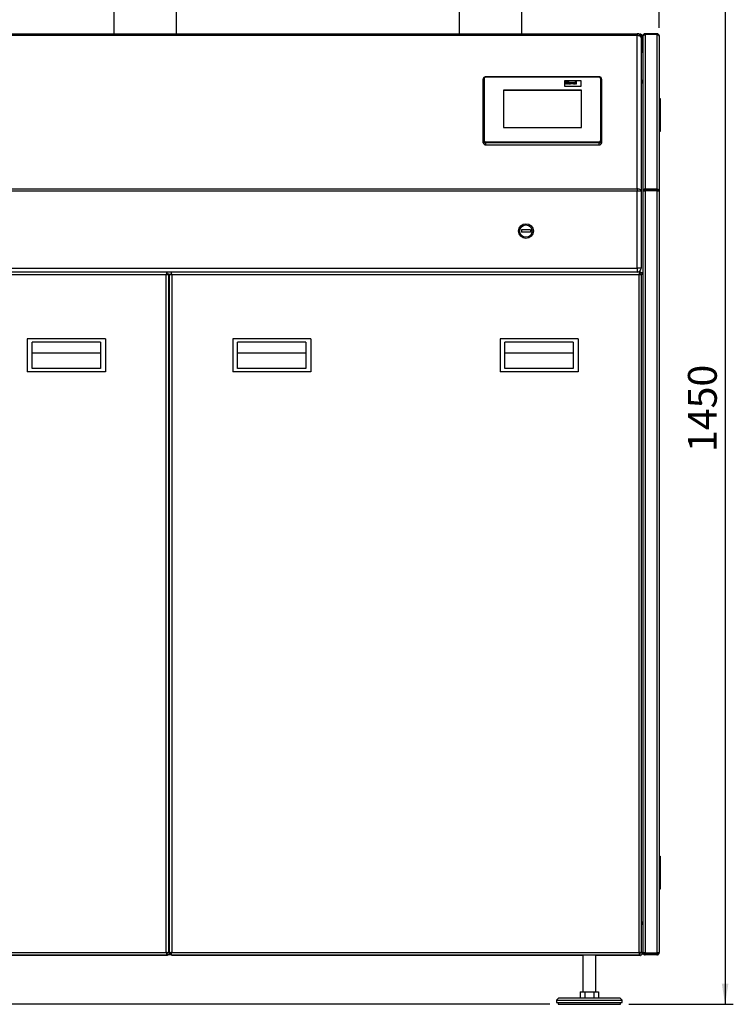
# Paper-space layout 'mit Verkleidung' of a CAD drawing. Units: millimetres. Extents: x 0 to 5940, y 0 to 4200.
# Drawn here: x 1979 to 2846, y 2303 to 3500 of the extents above; entities that cross this region are included whole.
import ezdxf

# ---------------------------------------------------------------- set-up
doc = ezdxf.new("R2010")
doc.units = ezdxf.units.MM
doc.layers.add('1', color=7, linetype='Continuous')
doc.styles.add('SLDTEXTSTYLE0', font='TXT', dxfattribs={"width": 0.605})
doc.dimstyles.new('SLDDIMSTYLE1', dxfattribs={"dimtxt": 35, "dimasz": 25, "dimexe": 0, "dimexo": 0.0625, "dimgap": 8.75, "dimtad": 1, "dimdec": 1, "dimrnd": 1e-09, "dimzin": 12, "dimdsep": 46, "dimtxsty": 'SLDTEXTSTYLE0', "dimsah": 1, "dimcen": 0.09, "dimadec": 0, "dimazin": 3, "dimtfac": 1, "dimtdec": 1, "dimtofl": 0, "dimtmove": 0, "dimatfit": 3, "dimfxl": 1, "dimfrac": 2, "dimtolj": 1, "dimtzin": 12, "dimarcsym": 0})

# ---------------------------------------------------------------- blocks, each defined once
blk = doc.blocks.new('_D_20')
at = {"layer": '1', "ltscale": 10}
for p, q in [((1006.5, 3482.6), (211.5, 3482.6)), ((221.5, 2302.6), (221.5, 3482.6)), ((2623.5, 2302.6), (211.5, 2302.6))]:
    blk.add_line(p, q, dxfattribs=at)
for points in [[(221.5, 3482.6), (217.5, 3457.6), (225.5, 3457.6)], [(221.5, 2302.6), (225.5, 2327.6), (217.5, 2327.6)]]:
    blk.add_solid(points, dxfattribs=at)
at = {"layer": '1', "ltscale": 10, "insert": (176.4, 2839.1), "char_height": 35, "attachment_point": 1, "rotation": 90, "style": 'SLDTEXTSTYLE0'}
blk.add_mtext('1180', dxfattribs=at)
blk = doc.blocks.new('_D_21')
at = {"layer": '1', "ltscale": 10}
for p, q in [((2176.6, 3752.6), (2846.5, 3752.6)), ((2836.5, 3752.6), (2836.5, 2302.6)), ((2719.5, 2302.6), (2846.5, 2302.6))]:
    blk.add_line(p, q, dxfattribs=at)
for points in [[(2836.5, 3752.6), (2832.5, 3727.6), (2840.5, 3727.6)], [(2836.5, 2302.6), (2840.5, 2327.6), (2832.5, 2327.6)]]:
    blk.add_solid(points, dxfattribs=at)
at = {"layer": '1', "ltscale": 10, "insert": (2791.4, 2974.1), "char_height": 35, "attachment_point": 1, "rotation": 90, "style": 'SLDTEXTSTYLE0'}
blk.add_mtext('1450', dxfattribs=at)
blk = doc.blocks.new('_D_26')
at = {"layer": '1', "ltscale": 10}
for p, q in [((2551.5, 3782.6), (2551.5, 3922.6)), ((2756.5, 3489.6), (2756.5, 3922.6)), ((2551.5, 3912.6), (2756.5, 3912.6))]:
    blk.add_line(p, q, dxfattribs=at)
for points in [[(2551.5, 3912.6), (2576.5, 3908.6), (2576.5, 3916.6)], [(2756.5, 3912.6), (2731.5, 3916.6), (2731.5, 3908.6)]]:
    blk.add_solid(points, dxfattribs=at)
at = {"layer": '1', "ltscale": 10, "insert": (2613.9, 3957.7), "char_height": 35, "attachment_point": 1, "style": 'SLDTEXTSTYLE0'}
blk.add_mtext('205', dxfattribs=at)

psp = doc.layouts.new('mit Verkleidung')

# ---------------------------------------------------------------- linework, layer by layer
at = {"color": 7, "linetype": 'Continuous', "lineweight": 30, "ltscale": 10}
for p, q in [((2093.43, 3646.61), (2093.43, 3482.61)), ((2169.53, 3482.61), (2169.53, 3646.61)), ((2513.43, 3646.11), (2513.43, 3482.61)), ((2589.53, 3482.61), (2589.53, 3646.11)), ((1016.48, 3482.61), (2729.48, 3482.61)), ((2729.48, 3480.36), (1016.48, 3480.36)), ((2729.48, 3482.61), (2729.48, 3480.36)), ((2729.48, 3293.86), (2729.48, 3480.36)), ((2731.66, 3482.11), (2732.98, 3482.11)), ((2735.98, 3479.11), (2734.48, 3479.11)), ((2734.48, 3479.11), (2734.48, 3477.61)), ((2734.48, 3477.61), (2734.48, 3291.11)), ((2735.98, 3479.11), (2735.98, 3465.11)), ((2736.48, 3479.61), (2736.48, 3479.13)), ((2736.48, 3479.13), (2736.48, 3292.15)), ((2739.48, 3481.46), (2739.48, 3482.61)), ((2753.48, 3482.61), (2739.48, 3482.61)), ((2739.48, 3481.46), (2739.48, 3293.42)), ((2753.48, 3481.46), (2739.48, 3481.46)), ((2753.48, 3482.61), (2753.48, 3481.46)), ((2753.48, 3481.46), (2753.48, 3293.42)), ((2756.48, 3479.61), (2756.48, 3291.71)), ((2734.48, 3465.11), (2735.98, 3465.11)), ((2736.48, 3459.61), (2734.48, 3459.61)), ((2542.48, 3352.24), (2542.48, 3427.43)), ((2543.48, 3427.98), (2543.48, 3352.79)), ((2683.48, 3430.1), (2545.48, 3430.1)), ((2545.48, 3430.1), (2545.48, 3429.65)), ((2683.48, 3429.65), (2545.48, 3429.65)), ((2661.48, 3425.47), (2641.48, 3425.47)), ((2641.48, 3425.47), (2641.48, 3418.79)), ((2642.85, 3424.3), (2643.54, 3424.3)), ((2642.85, 3421.3), (2642.85, 3424.3)), ((2643.54, 3424.3), (2643.54, 3423.11)), ((2645.02, 3423.11), (2645.02, 3424.3)), ((2645.02, 3424.3), (2645.71, 3424.3)), ((2645.71, 3424.3), (2645.71, 3421.3)), ((2650.15, 3421.3), (2649.14, 3423.49)), ((2650.15, 3421.3), (2649.14, 3423.49)), ((2649.14, 3423.49), (2649.84, 3423.49)), ((2649.14, 3423.49), (2649.14, 3423.49)), ((2649.84, 3423.49), (2650.3, 3422.37)), ((2650.57, 3422.37), (2651.03, 3423.49)), ((2651.73, 3423.49), (2650.74, 3421.3)), ((2651.73, 3423.49), (2650.74, 3421.3)), ((2651.03, 3423.49), (2651.73, 3423.49)), ((2651.73, 3423.49), (2651.73, 3423.49)), ((2654.93, 3424.3), (2655.62, 3424.3)), ((2654.93, 3421.3), (2654.93, 3424.3)), ((2655.62, 3424.3), (2655.62, 3421.3)), ((2661.48, 3418.79), (2661.48, 3425.47)), ((2683.48, 3430.1), (2683.48, 3429.65)), ((2685.48, 3352.79), (2685.48, 3427.98)), ((2686.48, 3427.43), (2686.48, 3352.24)), ((2736.48, 3425.61), (2734.48, 3425.61)), ((2735.73, 3423.63), (2735.73, 3422.61)), ((2661.98, 3413.78), (2566.98, 3413.78)), ((2566.98, 3413.78), (2566.98, 3368.66)), ((2661.98, 3413.5), (2566.98, 3413.5)), ((2641.48, 3418.79), (2661.48, 3418.79)), ((2641.48, 3418.79), (2661.48, 3418.79)), ((2641.48, 3418.79), (2641.48, 3418.79)), ((2643.54, 3421.3), (2642.85, 3421.3)), ((2642.85, 3421.3), (2642.85, 3421.3)), ((2643.54, 3421.3), (2642.85, 3421.3)), ((2643.54, 3423.11), (2645.02, 3423.11)), ((2645.02, 3422.61), (2643.54, 3422.61)), ((2645.02, 3422.61), (2643.54, 3422.61)), ((2643.54, 3422.61), (2643.54, 3421.3)), ((2643.54, 3421.3), (2643.54, 3421.3)), ((2645.02, 3421.3), (2645.02, 3422.61)), ((2645.71, 3421.3), (2645.02, 3421.3)), ((2645.71, 3421.3), (2645.02, 3421.3)), ((2645.02, 3421.3), (2645.02, 3421.3)), ((2645.71, 3421.3), (2645.71, 3421.3)), ((2646.26, 3422.43), (2646.26, 3422.42)), ((2647.6, 3423.11), (2647.6, 3423.11)), ((2647.6, 3421.26), (2647.6, 3421.26)), ((2648.94, 3422.4), (2648.94, 3422.4)), ((2650.74, 3421.3), (2650.15, 3421.3)), ((2650.74, 3421.3), (2650.15, 3421.3)), ((2650.15, 3421.3), (2650.15, 3421.3)), ((2650.3, 3422.37), (2650.44, 3422)), ((2650.74, 3421.3), (2650.74, 3421.3)), ((2651.93, 3421.92), (2651.93, 3421.92)), ((2652.63, 3422.84), (2652.03, 3422.91)), ((2652.63, 3422.84), (2652.03, 3422.91)), ((2652.03, 3422.91), (2652.03, 3422.91)), ((2652.63, 3422.84), (2652.63, 3422.84)), ((2652.75, 3422.16), (2652.75, 3422.16)), ((2652.79, 3421.26), (2652.79, 3421.26)), ((2653.06, 3423.11), (2653.06, 3423.11)), ((2653.5, 3422.76), (2653.5, 3422.82)), ((2653.5, 3422.23), (2653.5, 3422.34)), ((2653.6, 3421.55), (2653.6, 3421.55)), ((2653.62, 3421.48), (2653.62, 3421.48)), ((2654.38, 3421.3), (2653.69, 3421.3)), ((2654.38, 3421.3), (2653.69, 3421.3)), ((2653.69, 3421.3), (2653.69, 3421.3)), ((2654.19, 3422.69), (2654.19, 3422.01)), ((2654.38, 3421.3), (2654.38, 3421.3)), ((2655.62, 3421.3), (2654.93, 3421.3)), ((2654.93, 3421.3), (2654.93, 3421.3)), ((2655.62, 3421.3), (2654.93, 3421.3)), ((2655.62, 3421.3), (2655.62, 3421.3)), ((2661.48, 3418.79), (2661.48, 3418.79)), ((2661.98, 3368.66), (2661.98, 3413.78)), ((2736.48, 3422.61), (2734.48, 3422.61)), ((2756.48, 3403.61), (2757.48, 3403.61)), ((2757.48, 3403.61), (2757.48, 3363.61)), ((2566.98, 3368.66), (2661.98, 3368.66)), ((2757.48, 3363.61), (2756.48, 3363.61)), ((2542.48, 3350.04), (2542.48, 3352.24)), ((2686.48, 3352.24), (2686.48, 3350.04)), ((2545.48, 3351.12), (2545.48, 3349.74)), ((2545.48, 3351.12), (2683.48, 3351.12)), ((2683.48, 3349.74), (2545.48, 3349.74)), ((2545.48, 3349.74), (2545.48, 3347.54)), ((2545.48, 3347.54), (2683.48, 3347.54)), ((2683.48, 3351.12), (2683.48, 3349.74)), ((2683.48, 3347.54), (2683.48, 3349.74)), ((1016.48, 3293.86), (2729.48, 3293.86)), ((2729.48, 3293.86), (2729.48, 3291.11)), ((2736.48, 3292.15), (2737.98, 3292.15)), ((2736.48, 3292.15), (2736.48, 3291.19)), ((2737.98, 3292.15), (2737.98, 3291.49)), ((2739.48, 3292.6), (2739.48, 3293.42)), ((2753.48, 3293.42), (2739.48, 3293.42)), ((2753.48, 3292.6), (2739.48, 3292.6)), ((2739.48, 3291.64), (2739.48, 3292.6)), ((2753.48, 3293.42), (2753.48, 3292.6)), ((2753.48, 3292.6), (2753.48, 3291.64)), ((2729.48, 3291.11), (1016.48, 3291.11)), ((2729.48, 3197.61), (2729.48, 3291.11)), ((2734.48, 3291.11), (2729.48, 3291.11)), ((2734.48, 3291.11), (2734.48, 3197.61)), ((2736.48, 3291.19), (2736.48, 2366.32)), ((2739.48, 3291.64), (2739.48, 2364.82)), ((2753.48, 3291.64), (2739.48, 3291.64)), ((2753.48, 3291.64), (2753.48, 2364.82)), ((2754.98, 3291.71), (2756.48, 3291.71)), ((2756.48, 3291.71), (2756.48, 2365.61)), ((2588.98, 3244.11), (2588.98, 3241.11)), ((2599.98, 3244.11), (2588.98, 3244.11)), ((2599.98, 3244.11), (2599.98, 3241.11)), ((2599.98, 3241.11), (2588.98, 3241.11)), ((1016.48, 3197.61), (2729.48, 3197.61)), ((2734.48, 3197.61), (2729.48, 3197.61)), ((2729.48, 3197.61), (2729.48, 3192.61)), ((2158.03, 3192.61), (1588.44, 3192.61)), ((2157.23, 3189.61), (1589.23, 3189.61)), ((2157.23, 2365.61), (2157.23, 3189.61)), ((2158.03, 3192.61), (2158.03, 3191.11)), ((2163.19, 3192.61), (2158.03, 3192.61)), ((2160.23, 3190.4), (2158.73, 3190.4)), ((2160.23, 2364.82), (2160.23, 3190.4)), ((2160.98, 3189.61), (2160.23, 3189.61)), ((2160.98, 3190.4), (2162.48, 3190.4)), ((2160.98, 3190.4), (2160.98, 2364.82)), ((2732.78, 3192.61), (2163.19, 3192.61)), ((2163.19, 3192.61), (2163.19, 3191.11)), ((2163.98, 3189.61), (2163.98, 2365.61)), ((2731.98, 3189.61), (2163.98, 3189.61)), ((2731.98, 2365.61), (2731.98, 3189.61)), ((2732.78, 3192.61), (2732.78, 3191.11)), ((2733.48, 3192.61), (2732.78, 3192.61)), ((2733.48, 3192.61), (2733.48, 3194.61)), ((2733.48, 3190.4), (2733.48, 3192.61)), ((2734.98, 3190.4), (2733.48, 3190.4)), ((2734.98, 2364.82), (2734.98, 3190.4)), ((2160.98, 3155.61), (2160.23, 3155.61)), ((2160.98, 3152.61), (2160.23, 3152.61)), ((2160.98, 3128.61), (2160.23, 3128.61)), ((2160.98, 3126.61), (2160.23, 3126.61)), ((2083.23, 3111.61), (1988.23, 3111.61)), ((1988.23, 3111.61), (1988.23, 3071.61)), ((2077.23, 3107.61), (1994.23, 3107.61)), ((1994.23, 3075.61), (1994.23, 3107.61)), ((2077.23, 3107.61), (2077.23, 3075.61)), ((2083.23, 3111.61), (2083.23, 3071.61)), ((2332.98, 3111.61), (2237.98, 3111.61)), ((2237.98, 3111.61), (2237.98, 3071.61)), ((2243.98, 3075.61), (2243.98, 3107.61)), ((2326.98, 3107.61), (2243.98, 3107.61)), ((2326.98, 3107.61), (2326.98, 3075.61)), ((2332.98, 3111.61), (2332.98, 3071.61)), ((2657.98, 3111.61), (2562.98, 3111.61)), ((2562.98, 3111.61), (2562.98, 3071.61)), ((2568.98, 3075.61), (2568.98, 3107.61)), ((2651.98, 3107.61), (2568.98, 3107.61)), ((2651.98, 3107.61), (2651.98, 3075.61)), ((2657.98, 3111.61), (2657.98, 3071.61)), ((2077.23, 3094.15), (1994.23, 3094.15)), ((2326.98, 3094.15), (2243.98, 3094.15)), ((2651.98, 3094.15), (2568.98, 3094.15)), ((2083.23, 3071.61), (1988.23, 3071.61)), ((2077.23, 3075.61), (1994.23, 3075.61)), ((2160.23, 3066.98), (2160.98, 3066.32)), ((2332.98, 3071.61), (2237.98, 3071.61)), ((2326.98, 3075.61), (2243.98, 3075.61)), ((2657.98, 3071.61), (2562.98, 3071.61)), ((2651.98, 3075.61), (2568.98, 3075.61)), ((2160.23, 3058.53), (2160.98, 3057.64)), ((2160.98, 3000.9), (2160.23, 3000.24)), ((2160.98, 2607.76), (2160.23, 2607.76)), ((2160.23, 2547.46), (2160.98, 2547.46)), ((2756.48, 2482.61), (2757.48, 2482.61)), ((2757.48, 2482.61), (2757.48, 2442.61)), ((2757.48, 2442.61), (2756.48, 2442.61)), ((2160.98, 2402.61), (2160.23, 2402.61)), ((2160.98, 2399.61), (2160.23, 2399.61)), ((2736.48, 2402.61), (2734.98, 2402.61)), ((2736.48, 2399.61), (2734.98, 2399.61)), ((2735.73, 2402.61), (2735.73, 2401.59)), ((1588.44, 2362.61), (2158.03, 2362.61)), ((2158.78, 2362.11), (1589.19, 2362.11)), ((1589.23, 2365.61), (2157.23, 2365.61)), ((2158.03, 2362.61), (2158.03, 2364.11)), ((2163.19, 2362.61), (2158.03, 2362.61)), ((2160.23, 2364.82), (2158.73, 2364.82)), ((2158.78, 2362.61), (2158.78, 2362.11)), ((2160.98, 2365.61), (2160.23, 2365.61)), ((2160.98, 2364.82), (2162.48, 2364.82)), ((2163.19, 2362.61), (2163.19, 2364.11)), ((2163.19, 2362.61), (2732.78, 2362.61)), ((2163.94, 2362.61), (2163.94, 2362.11)), ((2663.48, 2362.11), (2163.94, 2362.11)), ((2163.98, 2365.61), (2731.98, 2365.61)), ((2663.48, 2362.61), (2663.48, 2317.61)), ((2679.48, 2317.61), (2679.48, 2362.61)), ((2733.53, 2362.11), (2679.48, 2362.11)), ((2732.78, 2362.61), (2732.78, 2364.11)), ((2733.48, 2362.61), (2732.78, 2362.61)), ((2734.98, 2364.82), (2733.48, 2364.82)), ((2733.53, 2362.61), (2733.53, 2362.11)), ((2736.48, 2365.61), (2734.98, 2365.61)), ((2736.48, 2366.32), (2736.48, 2365.61)), ((2736.48, 2365.61), (2737.3, 2365.61)), ((2753.48, 2364.82), (2739.48, 2364.82)), ((2739.48, 2364.11), (2739.48, 2362.61)), ((2753.48, 2364.11), (2739.48, 2364.11)), ((2753.48, 2362.61), (2739.48, 2362.61)), ((2753.48, 2362.61), (2753.48, 2364.11)), ((2634.48, 2310.61), (2631.48, 2307.61)), ((2634.48, 2310.61), (2652.98, 2310.61)), ((2652.98, 2310.61), (2708.48, 2310.61)), ((2660.51, 2317.61), (2660.51, 2310.61)), ((2660.51, 2317.61), (2666, 2317.61)), ((2666, 2317.61), (2666, 2310.61)), ((2666, 2317.61), (2676.97, 2317.61)), ((2676.97, 2317.61), (2676.97, 2310.61)), ((2676.97, 2317.61), (2682.45, 2317.61)), ((2682.45, 2317.61), (2682.45, 2310.61)), ((2711.48, 2307.61), (2708.48, 2310.61)), ((2631.48, 2307.61), (2631.48, 2304.61)), ((2631.48, 2307.61), (2651.48, 2307.61)), ((2631.48, 2304.61), (2651.48, 2304.61)), ((2633.48, 2304.61), (2633.48, 2302.61)), ((2633.48, 2302.61), (2652.48, 2302.61)), ((2651.48, 2307.61), (2711.48, 2307.61)), ((2651.48, 2304.61), (2711.48, 2304.61)), ((2652.48, 2302.61), (2709.48, 2302.61)), ((2709.48, 2302.61), (2709.48, 2304.61)), ((2711.48, 2304.61), (2711.48, 2307.61))]:
    psp.add_line(p, q, dxfattribs=at)
at = {"color": 7, "linetype": 'Continuous', "lineweight": 30, "ltscale": 10, "flags": 128}
for points in [[(2734.48, 3477.61), (2734.39, 3478.15), (2734.1, 3478.66), (2733.64, 3479.14), (2733.02, 3479.55), (2732.26, 3479.89), (2731.4, 3480.15), (2730.46, 3480.3), (2729.48, 3480.36)], [(2543.48, 3427.98), (2543.29, 3427.97), (2543.1, 3427.94), (2542.93, 3427.89), (2542.78, 3427.82), (2542.65, 3427.73), (2542.56, 3427.64), (2542.5, 3427.54), (2542.48, 3427.43)], [(2686.48, 3427.43), (2686.46, 3427.54), (2686.41, 3427.64), (2686.31, 3427.73), (2686.19, 3427.82), (2686.04, 3427.89), (2685.87, 3427.94), (2685.68, 3427.97), (2685.48, 3427.98)], [(2543.48, 3352.79), (2543.29, 3352.78), (2543.1, 3352.75), (2542.93, 3352.7), (2542.78, 3352.63), (2542.65, 3352.55), (2542.56, 3352.45), (2542.5, 3352.35), (2542.48, 3352.24)], [(2686.48, 3352.24), (2686.46, 3352.35), (2686.41, 3352.45), (2686.31, 3352.55), (2686.19, 3352.63), (2686.04, 3352.7), (2685.87, 3352.75), (2685.68, 3352.78), (2685.48, 3352.79)], [(2734.48, 3291.11), (2734.39, 3291.65), (2734.1, 3292.16), (2733.64, 3292.64), (2733.02, 3293.06), (2732.26, 3293.4), (2731.4, 3293.65), (2730.46, 3293.81), (2729.48, 3293.86)], [(2160.98, 3009.58), (2160.57, 3009.07), (2160.23, 3008.68)]]:
    psp.add_lwpolyline(points, dxfattribs=at)
at = {"color": 7, "linetype": 'Continuous', "lineweight": 30, "ltscale": 100}
for radius in [9, 7.5]:
    psp.add_circle((2594.48, 3242.61), radius, dxfattribs=at)
for centre, radius, start, end in [((2729.48, 3477.61), 5, 0, 90), ((2733.48, 3459.61), 3, 0, 70.52878), ((2545.33, 3427.8), 1.86, 85.33665, 174.41526), ((2683.63, 3427.8), 1.86, 5.58474, 94.66335), ((2733.48, 3425.61), 3, 289.47122, 0), ((2545.26, 3352.51), 2.79, 185.58474, 274.66335), ((2545.33, 3352.97), 1.86, 185.58474, 274.66335), ((2683.63, 3352.97), 1.86, 265.33665, 354.41526), ((2683.71, 3352.51), 2.79, 265.33665, 354.41526), ((2545.26, 3350.31), 2.79, 185.58474, 274.66335), ((2683.71, 3350.31), 2.79, 265.33665, 354.41526), ((2729.48, 3197.61), 5, 270, 0), ((2733.48, 3189.61), 3, 0, 90), ((2733.48, 2399.61), 3, 0, 60), ((2733.48, 2365.61), 3, 270, 0)]:
    psp.add_arc(centre, radius, start, end, dxfattribs=at)
at = {"color": 7, "linetype": 'Continuous', "lineweight": 30, "ltscale": 10}
for points, knots in [([(2732.98, 3482.11), (2733.04, 3482.08), (2733.16, 3482.01), (2733.33, 3481.47), (2733.45, 3480.92), (2733.52, 3480.54), (2733.53, 3480.48)], [0, 0, 0, 0, 0.3133938, 0.6268013, 0.9402088, 1, 1, 1, 1]), ([(2735.98, 3479.11), (2735.95, 3479.45), (2735.88, 3480.14), (2735.35, 3481.04), (2734.57, 3481.72), (2733.73, 3482.06), (2733.19, 3482.1), (2732.98, 3482.11)], [0, 0, 0, 0, 0.2177182, 0.4354459, 0.6531736, 0.8709012, 1, 1, 1, 1]), ([(2734.48, 3479.11), (2734.47, 3479.29), (2734.43, 3479.65), (2734.14, 3480.1), (2733.82, 3480.4), (2733.59, 3480.47), (2733.53, 3480.48)], [0, 0, 0, 0, 0.29911496, 0.59822991, 0.89724474, 1, 1, 1, 1]), ([(2739.48, 3482.61), (2739.14, 3482.58), (2738.46, 3482.51), (2737.55, 3481.97), (2736.87, 3481.19), (2736.53, 3480.35), (2736.5, 3479.81), (2736.48, 3479.61)], [0, 0, 0, 0, 0.2178389, 0.4356877, 0.6535366, 0.8713853, 1, 1, 1, 1]), ([(2736.48, 3479.13), (2736.52, 3479.37), (2736.59, 3479.85), (2737.12, 3480.49), (2737.9, 3481.01), (2738.74, 3481.33), (2739.28, 3481.42), (2739.48, 3481.46)], [0, 0, 0, 0, 0.2178389, 0.4356877, 0.6535366, 0.8713853, 1, 1, 1, 1]), ([(2734.48, 3462.57), (2734.64, 3462.65), (2735.11, 3462.89), (2735.65, 3463.63), (2735.95, 3464.45), (2735.98, 3464.96), (2735.98, 3465.11)], [0, 0, 0, 0, 0.1689594, 0.5099552, 0.8509506, 1, 1, 1, 1]), ([(2545.48, 3430.1), (2545.29, 3430.09), (2544.77, 3430.06), (2543.95, 3429.78), (2543.15, 3429.2), (2542.64, 3428.43), (2542.49, 3427.8), (2542.48, 3427.48), (2542.48, 3427.43)], [0, 0, 0, 0, 0.1259042, 0.34115385, 0.55900451, 0.77551174, 0.96783635, 1, 1, 1, 1]), ([(2646.26, 3422.43), (2646.29, 3422.59), (2646.34, 3422.92), (2646.68, 3423.3), (2647.14, 3423.5), (2647.44, 3423.52), (2647.6, 3423.53)], [0, 0, 0, 0, 0.2799501, 0.5591471, 0.779424, 1, 1, 1, 1]), ([(2647.6, 3423.53), (2647.8, 3423.51), (2648.2, 3423.48), (2648.65, 3423.17), (2648.9, 3422.79), (2648.93, 3422.53), (2648.94, 3422.4)], [0, 0, 0, 0, 0.279785, 0.5591242, 0.7793881, 1, 1, 1, 1]), ([(2652.03, 3422.91), (2652.07, 3423.02), (2652.16, 3423.24), (2652.55, 3423.51), (2652.91, 3423.52), (2653.12, 3423.53)], [0, 0, 0, 0, 0.28077301, 0.55984419, 1, 1, 1, 1]), ([(2653.12, 3423.53), (2653.29, 3423.53), (2653.61, 3423.52), (2654.05, 3423.35), (2654.19, 3423.01), (2654.19, 3422.8), (2654.19, 3422.69)], [0, 0, 0, 0, 0.2817381, 0.5600283, 0.7783391, 1, 1, 1, 1]), ([(2686.48, 3427.43), (2686.47, 3427.62), (2686.43, 3428.11), (2686.1, 3428.83), (2685.49, 3429.48), (2684.68, 3429.93), (2683.97, 3430.09), (2683.57, 3430.1), (2683.48, 3430.1)], [0, 0, 0, 0, 0.1359082, 0.3355162, 0.5352271, 0.7390058, 0.9423036, 1, 1, 1, 1]), ([(2647.6, 3421.26), (2647.4, 3421.28), (2646.99, 3421.32), (2646.51, 3421.62), (2646.29, 3422.02), (2646.27, 3422.29), (2646.26, 3422.43)], [0, 0, 0, 0, 0.2801445, 0.5588988, 0.7790531, 1, 1, 1, 1]), ([(2647.6, 3421.26), (2647.4, 3421.28), (2646.99, 3421.32), (2646.51, 3421.62), (2646.29, 3422.02), (2646.27, 3422.29), (2646.26, 3422.42)], [0, 0, 0, 0, 0.2801445, 0.5588988, 0.7790531, 1, 1, 1, 1]), ([(2647.6, 3423.11), (2647.53, 3423.1), (2647.38, 3423.09), (2647.19, 3422.98), (2646.99, 3422.76), (2646.97, 3422.54), (2646.95, 3422.39)], [0, 0, 0, 0, 0.18698534, 0.37387793, 0.56102188, 1, 1, 1, 1]), ([(2647.6, 3423.11), (2647.53, 3423.1), (2647.38, 3423.09), (2647.19, 3422.98), (2646.99, 3422.76), (2646.97, 3422.54), (2646.95, 3422.39)], [0, 0, 0, 0, 0.1869853, 0.3738779, 0.5610219, 1, 1, 1, 1]), ([(2646.95, 3422.39), (2646.96, 3422.3), (2646.97, 3422.11), (2647.11, 3421.87), (2647.34, 3421.71), (2647.51, 3421.69), (2647.6, 3421.68)], [0, 0, 0, 0, 0.2810154, 0.5604643, 0.7803935, 1, 1, 1, 1]), ([(2648.25, 3422.4), (2648.24, 3422.49), (2648.23, 3422.68), (2648.09, 3422.92), (2647.87, 3423.08), (2647.69, 3423.1), (2647.6, 3423.11)], [0, 0, 0, 0, 0.2810434, 0.5605532, 0.7804199, 1, 1, 1, 1]), ([(2648.25, 3422.4), (2648.24, 3422.49), (2648.23, 3422.68), (2648.09, 3422.92), (2647.87, 3423.08), (2647.69, 3423.1), (2647.6, 3423.11)], [0, 0, 0, 0, 0.2810434, 0.5605532, 0.7804199, 1, 1, 1, 1]), ([(2648.94, 3422.4), (2648.92, 3422.23), (2648.88, 3421.9), (2648.52, 3421.52), (2648.08, 3421.29), (2647.76, 3421.27), (2647.6, 3421.26)], [0, 0, 0, 0, 0.2799239, 0.5593671, 0.7795157, 1, 1, 1, 1]), ([(2647.6, 3421.68), (2647.68, 3421.69), (2647.83, 3421.7), (2648.02, 3421.81), (2648.22, 3422.03), (2648.23, 3422.25), (2648.25, 3422.4)], [0, 0, 0, 0, 0.1869298, 0.3738189, 0.560978, 1, 1, 1, 1]), ([(2648.94, 3422.4), (2648.92, 3422.23), (2648.88, 3421.9), (2648.52, 3421.52), (2648.08, 3421.29), (2647.76, 3421.27), (2647.6, 3421.26)], [0, 0, 0, 0, 0.2799239, 0.5593671, 0.7795157, 1, 1, 1, 1]), ([(2650.44, 3422), (2650.45, 3422.03), (2650.47, 3422.09), (2650.49, 3422.16), (2650.5, 3422.19)], [0, 0, 0, 0, 0.56001088, 1, 1, 1, 1]), ([(2650.5, 3422.19), (2650.51, 3422.22), (2650.54, 3422.28), (2650.56, 3422.34), (2650.57, 3422.37)], [0, 0, 0, 0, 0.5599985, 1, 1, 1, 1]), ([(2651.93, 3421.92), (2651.95, 3422.02), (2651.98, 3422.24), (2652.32, 3422.53), (2652.65, 3422.58), (2652.85, 3422.62)], [0, 0, 0, 0, 0.2796667, 0.5583091, 1, 1, 1, 1]), ([(2652.79, 3421.26), (2652.67, 3421.27), (2652.42, 3421.28), (2652.13, 3421.44), (2651.96, 3421.67), (2651.94, 3421.83), (2651.93, 3421.92)], [0, 0, 0, 0, 0.28048917, 0.55952973, 0.77959729, 1, 1, 1, 1]), ([(2652.79, 3421.26), (2652.67, 3421.27), (2652.42, 3421.28), (2652.13, 3421.45), (2651.96, 3421.67), (2651.94, 3421.84), (2651.93, 3421.92)], [0, 0, 0, 0, 0.28048917, 0.55952973, 0.77959729, 1, 1, 1, 1]), ([(2653.06, 3423.11), (2653, 3423.1), (2652.89, 3423.1), (2652.71, 3423.02), (2652.66, 3422.91), (2652.63, 3422.84)], [0, 0, 0, 0, 0.2812448, 0.5605628, 1, 1, 1, 1]), ([(2653.06, 3423.11), (2653, 3423.1), (2652.89, 3423.1), (2652.71, 3423.02), (2652.66, 3422.91), (2652.63, 3422.84)], [0, 0, 0, 0, 0.2812448, 0.5605628, 1, 1, 1, 1]), ([(2652.75, 3422.16), (2652.71, 3422.13), (2652.64, 3422.08), (2652.63, 3422), (2652.63, 3421.96)], [0, 0, 0, 0, 0.5596438, 1, 1, 1, 1]), ([(2652.75, 3422.16), (2652.71, 3422.13), (2652.64, 3422.08), (2652.63, 3422), (2652.63, 3421.96)], [0, 0, 0, 0, 0.5596438, 1, 1, 1, 1]), ([(2652.63, 3421.96), (2652.63, 3421.92), (2652.65, 3421.84), (2652.75, 3421.74), (2652.86, 3421.69), (2652.95, 3421.68), (2652.99, 3421.68)], [0, 0, 0, 0, 0.2792941, 0.5591401, 0.7794463, 1, 1, 1, 1]), ([(2653.5, 3422.34), (2653.42, 3422.32), (2653.28, 3422.28), (2653.08, 3422.25), (2652.91, 3422.22), (2652.8, 3422.18), (2652.75, 3422.16)], [0, 0, 0, 0, 0.3401931, 0.5603772, 0.7805083, 1, 1, 1, 1]), ([(2653.5, 3422.34), (2653.42, 3422.32), (2653.28, 3422.28), (2653.08, 3422.25), (2652.91, 3422.22), (2652.8, 3422.18), (2652.75, 3422.16)], [0, 0, 0, 0, 0.3401931, 0.5603772, 0.7805083, 1, 1, 1, 1]), ([(2653.6, 3421.55), (2653.46, 3421.46), (2653.23, 3421.29), (2652.93, 3421.27), (2652.79, 3421.26)], [0, 0, 0, 0, 0.5597092, 1, 1, 1, 1]), ([(2653.6, 3421.55), (2653.46, 3421.46), (2653.23, 3421.29), (2652.93, 3421.27), (2652.79, 3421.26)], [0, 0, 0, 0, 0.5597092, 1, 1, 1, 1]), ([(2652.85, 3422.62), (2652.98, 3422.64), (2653.2, 3422.67), (2653.41, 3422.73), (2653.5, 3422.76)], [0, 0, 0, 0, 0.5602126, 1, 1, 1, 1]), ([(2652.99, 3421.68), (2653.05, 3421.69), (2653.17, 3421.7), (2653.28, 3421.76), (2653.32, 3421.78)], [0, 0, 0, 0, 0.5593412, 1, 1, 1, 1]), ([(2653.5, 3422.81), (2653.5, 3422.85), (2653.5, 3422.92), (2653.45, 3423.02), (2653.3, 3423.11), (2653.15, 3423.11), (2653.06, 3423.11)], [0, 0, 0, 0, 0.1875362, 0.3743156, 0.5600244, 1, 1, 1, 1]), ([(2653.5, 3422.82), (2653.5, 3422.85), (2653.5, 3422.92), (2653.45, 3423.02), (2653.3, 3423.11), (2653.15, 3423.11), (2653.06, 3423.11)], [0, 0, 0, 0, 0.1875362, 0.3743156, 0.5600244, 1, 1, 1, 1]), ([(2653.32, 3421.78), (2653.36, 3421.81), (2653.43, 3421.86), (2653.46, 3421.93), (2653.48, 3421.96)], [0, 0, 0, 0, 0.5598669, 1, 1, 1, 1]), ([(2653.48, 3421.96), (2653.48, 3422.01), (2653.5, 3422.1), (2653.5, 3422.19), (2653.5, 3422.23)], [0, 0, 0, 0, 0.55967619, 1, 1, 1, 1]), ([(2653.62, 3421.48), (2653.62, 3421.49), (2653.61, 3421.52), (2653.6, 3421.54), (2653.6, 3421.55)], [0, 0, 0, 0, 0.56004661, 1, 1, 1, 1]), ([(2653.62, 3421.48), (2653.62, 3421.49), (2653.61, 3421.52), (2653.6, 3421.54), (2653.6, 3421.55)], [0, 0, 0, 0, 0.56004661, 1, 1, 1, 1]), ([(2653.69, 3421.3), (2653.67, 3421.33), (2653.65, 3421.39), (2653.63, 3421.45), (2653.62, 3421.48)], [0, 0, 0, 0, 0.5599583, 1, 1, 1, 1]), ([(2653.69, 3421.3), (2653.67, 3421.33), (2653.65, 3421.39), (2653.63, 3421.45), (2653.62, 3421.48)], [0, 0, 0, 0, 0.5599583, 1, 1, 1, 1]), ([(2654.19, 3422.01), (2654.19, 3421.93), (2654.2, 3421.79), (2654.22, 3421.6), (2654.29, 3421.44), (2654.35, 3421.35), (2654.38, 3421.3)], [0, 0, 0, 0, 0.3401291, 0.5600693, 0.7799646, 1, 1, 1, 1]), ([(2158.03, 3192.61), (2157.97, 3192.58), (2157.85, 3192.51), (2157.68, 3191.98), (2157.51, 3191.2), (2157.36, 3190.35), (2157.27, 3189.81), (2157.23, 3189.61)], [0, 0, 0, 0, 0.2177182, 0.4354459, 0.6531736, 0.8709012, 1, 1, 1, 1]), ([(2158.03, 3191.11), (2157.97, 3191.09), (2157.85, 3191.05), (2157.67, 3190.77), (2157.49, 3190.35), (2157.34, 3189.93), (2157.26, 3189.68), (2157.23, 3189.61)], [0, 0, 0, 0, 0.22668544, 0.45337087, 0.67998043, 0.90658972, 1, 1, 1, 1]), ([(2157.23, 3189.61), (2157.58, 3189.67), (2158.26, 3189.78), (2159.17, 3189.95), (2159.85, 3190.13), (2160.19, 3190.28), (2160.22, 3190.37), (2160.23, 3190.4)], [0, 0, 0, 0, 0.2177182, 0.4354459, 0.6531736, 0.8709012, 1, 1, 1, 1]), ([(2157.23, 3189.61), (2157.41, 3189.67), (2157.77, 3189.79), (2158.24, 3189.97), (2158.57, 3190.15), (2158.72, 3190.29), (2158.73, 3190.38), (2158.73, 3190.4)], [0, 0, 0, 0, 0.22668544, 0.45337087, 0.67998043, 0.90658972, 1, 1, 1, 1]), ([(2160.98, 3190.4), (2161.02, 3190.34), (2161.09, 3190.23), (2161.62, 3190.06), (2162.4, 3189.88), (2163.24, 3189.73), (2163.78, 3189.64), (2163.98, 3189.61)], [0, 0, 0, 0, 0.2177182, 0.4354459, 0.6531736, 0.8709012, 1, 1, 1, 1]), ([(2162.48, 3190.4), (2162.5, 3190.34), (2162.54, 3190.22), (2162.83, 3190.04), (2163.25, 3189.86), (2163.66, 3189.72), (2163.91, 3189.63), (2163.98, 3189.61)], [0, 0, 0, 0, 0.2266854, 0.4533709, 0.6799804, 0.9065897, 1, 1, 1, 1]), ([(2163.98, 3189.61), (2163.93, 3189.95), (2163.81, 3190.64), (2163.64, 3191.54), (2163.47, 3192.22), (2163.32, 3192.56), (2163.22, 3192.6), (2163.19, 3192.61)], [0, 0, 0, 0, 0.2177182, 0.4354459, 0.6531736, 0.8709012, 1, 1, 1, 1]), ([(2163.98, 3189.61), (2163.92, 3189.79), (2163.8, 3190.14), (2163.62, 3190.61), (2163.44, 3190.95), (2163.3, 3191.09), (2163.22, 3191.11), (2163.19, 3191.11)], [0, 0, 0, 0, 0.22668544, 0.45337087, 0.67998043, 0.90658972, 1, 1, 1, 1]), ([(2732.78, 3192.61), (2732.72, 3192.58), (2732.6, 3192.51), (2732.43, 3191.98), (2732.26, 3191.2), (2732.11, 3190.35), (2732.02, 3189.81), (2731.98, 3189.61)], [0, 0, 0, 0, 0.2177182, 0.4354459, 0.6531736, 0.8709012, 1, 1, 1, 1]), ([(2732.78, 3191.11), (2732.72, 3191.09), (2732.6, 3191.05), (2732.42, 3190.77), (2732.24, 3190.35), (2732.09, 3189.93), (2732.01, 3189.68), (2731.98, 3189.61)], [0, 0, 0, 0, 0.22668544, 0.45337087, 0.67998043, 0.90658972, 1, 1, 1, 1]), ([(2731.98, 3189.61), (2732.33, 3189.67), (2733.01, 3189.78), (2733.92, 3189.95), (2734.6, 3190.13), (2734.94, 3190.28), (2734.97, 3190.37), (2734.98, 3190.4)], [0, 0, 0, 0, 0.2177182, 0.4354459, 0.6531736, 0.8709012, 1, 1, 1, 1]), ([(2731.98, 3189.61), (2732.16, 3189.67), (2732.52, 3189.79), (2732.99, 3189.97), (2733.32, 3190.15), (2733.47, 3190.29), (2733.48, 3190.38), (2733.48, 3190.4)], [0, 0, 0, 0, 0.22668544, 0.45337087, 0.67998043, 0.90658972, 1, 1, 1, 1]), ([(2160.23, 2364.82), (2160.2, 2364.87), (2160.13, 2364.99), (2159.6, 2365.16), (2158.82, 2365.33), (2157.98, 2365.48), (2157.44, 2365.58), (2157.23, 2365.61)], [0, 0, 0, 0, 0.2177182, 0.4354459, 0.6531736, 0.8709012, 1, 1, 1, 1]), ([(2158.73, 2364.82), (2158.71, 2364.88), (2158.68, 2365), (2158.39, 2365.18), (2157.97, 2365.36), (2157.56, 2365.5), (2157.31, 2365.58), (2157.23, 2365.61)], [0, 0, 0, 0, 0.2266854, 0.4533709, 0.6799804, 0.9065897, 1, 1, 1, 1]), ([(2157.23, 2365.61), (2157.29, 2365.27), (2157.41, 2364.58), (2157.58, 2363.67), (2157.75, 2363), (2157.9, 2362.65), (2157.99, 2362.62), (2158.03, 2362.61)], [0, 0, 0, 0, 0.2177182, 0.4354459, 0.6531736, 0.8709012, 1, 1, 1, 1]), ([(2157.23, 2365.61), (2157.29, 2365.43), (2157.41, 2365.08), (2157.59, 2364.61), (2157.77, 2364.27), (2157.92, 2364.12), (2158, 2364.11), (2158.03, 2364.11)], [0, 0, 0, 0, 0.22668544, 0.45337087, 0.67998043, 0.90658972, 1, 1, 1, 1]), ([(2158.23, 2362.61), (2158.25, 2362.57), (2158.38, 2362.3), (2158.57, 2362.15), (2158.73, 2362.12), (2158.78, 2362.11)], [0, 0, 0, 0, 0.11145908, 0.72974613, 1, 1, 1, 1]), ([(2163.98, 2365.61), (2163.64, 2365.55), (2162.96, 2365.44), (2162.05, 2365.26), (2161.37, 2365.09), (2161.03, 2364.94), (2161, 2364.85), (2160.98, 2364.82)], [0, 0, 0, 0, 0.2177182, 0.4354459, 0.6531736, 0.8709012, 1, 1, 1, 1]), ([(2163.98, 2365.61), (2163.81, 2365.55), (2163.45, 2365.43), (2162.98, 2365.25), (2162.64, 2365.07), (2162.5, 2364.93), (2162.49, 2364.84), (2162.48, 2364.82)], [0, 0, 0, 0, 0.2266854, 0.4533709, 0.6799804, 0.9065897, 1, 1, 1, 1]), ([(2163.19, 2362.61), (2163.25, 2362.64), (2163.36, 2362.71), (2163.54, 2363.24), (2163.71, 2364.02), (2163.86, 2364.86), (2163.95, 2365.41), (2163.98, 2365.61)], [0, 0, 0, 0, 0.2177182, 0.4354459, 0.6531736, 0.8709012, 1, 1, 1, 1]), ([(2163.19, 2364.11), (2163.25, 2364.13), (2163.37, 2364.16), (2163.55, 2364.45), (2163.73, 2364.87), (2163.87, 2365.29), (2163.96, 2365.54), (2163.98, 2365.61)], [0, 0, 0, 0, 0.2266854, 0.4533709, 0.6799804, 0.9065897, 1, 1, 1, 1]), ([(2163.94, 2362.11), (2164.05, 2362.13), (2164.23, 2362.17), (2164.41, 2362.49), (2164.48, 2362.61)], [0, 0, 0, 0, 0.6303743, 1, 1, 1, 1]), ([(2734.98, 2364.82), (2734.95, 2364.87), (2734.88, 2364.99), (2734.35, 2365.16), (2733.57, 2365.33), (2732.73, 2365.48), (2732.19, 2365.58), (2731.98, 2365.61)], [0, 0, 0, 0, 0.2177182, 0.4354459, 0.6531736, 0.8709012, 1, 1, 1, 1]), ([(2733.48, 2364.82), (2733.46, 2364.88), (2733.43, 2365), (2733.14, 2365.18), (2732.72, 2365.36), (2732.31, 2365.5), (2732.06, 2365.58), (2731.98, 2365.61)], [0, 0, 0, 0, 0.2266854, 0.4533709, 0.6799804, 0.9065897, 1, 1, 1, 1]), ([(2731.98, 2365.61), (2732.04, 2365.27), (2732.16, 2364.58), (2732.33, 2363.67), (2732.5, 2363), (2732.65, 2362.65), (2732.74, 2362.62), (2732.78, 2362.61)], [0, 0, 0, 0, 0.2177182, 0.4354459, 0.6531736, 0.8709012, 1, 1, 1, 1]), ([(2731.98, 2365.61), (2732.04, 2365.43), (2732.16, 2365.08), (2732.34, 2364.61), (2732.52, 2364.27), (2732.67, 2364.12), (2732.75, 2364.11), (2732.78, 2364.11)], [0, 0, 0, 0, 0.22668544, 0.45337087, 0.67998043, 0.90658972, 1, 1, 1, 1]), ([(2732.98, 2362.61), (2733, 2362.57), (2733.13, 2362.3), (2733.32, 2362.15), (2733.48, 2362.12), (2733.53, 2362.11)], [0, 0, 0, 0, 0.1114591, 0.7297461, 1, 1, 1, 1]), ([(2739.48, 2364.82), (2739.13, 2364.93), (2738.42, 2365.15), (2737.49, 2365.49), (2736.81, 2365.83), (2736.51, 2366.11), (2736.49, 2366.27), (2736.48, 2366.32)], [0, 0, 0, 0, 0.2253412, 0.4507226, 0.6761042, 0.9014856, 1, 1, 1, 1]), ([(2736.48, 2365.61), (2736.52, 2365.26), (2736.59, 2364.55), (2737.16, 2363.62), (2737.99, 2362.94), (2738.82, 2362.64), (2739.33, 2362.62), (2739.48, 2362.61)], [0, 0, 0, 0, 0.2253412, 0.4507226, 0.6761042, 0.9014856, 1, 1, 1, 1]), ([(2738.05, 2365.29), (2738.07, 2365.19), (2738.12, 2364.88), (2738.45, 2364.48), (2738.94, 2364.16), (2739.31, 2364.13), (2739.48, 2364.11)], [0, 0, 0, 0, 0.1572094, 0.4533089, 0.7493469, 1, 1, 1, 1]), ([(2756.48, 2365.61), (2756.45, 2365.55), (2756.38, 2365.44), (2755.85, 2365.26), (2755.07, 2365.09), (2754.23, 2364.94), (2753.69, 2364.85), (2753.48, 2364.82)], [0, 0, 0, 0, 0.2177182, 0.4354459, 0.6531736, 0.8709012, 1, 1, 1, 1]), ([(2753.48, 2362.61), (2753.83, 2362.64), (2754.51, 2362.71), (2755.42, 2363.24), (2756.1, 2364.02), (2756.44, 2364.86), (2756.47, 2365.41), (2756.48, 2365.61)], [0, 0, 0, 0, 0.2177182, 0.4354459, 0.6531736, 0.8709012, 1, 1, 1, 1]), ([(2753.48, 2364.11), (2753.66, 2364.13), (2754.02, 2364.16), (2754.48, 2364.46), (2754.77, 2364.77), (2754.84, 2365), (2754.86, 2365.06)], [0, 0, 0, 0, 0.29946481, 0.59892961, 0.89829418, 1, 1, 1, 1])]:
    psp.add_open_spline(points, degree=3, knots=knots, dxfattribs=at)
for points in [[(2756.48, 3479.61), (2756.44, 3480), (2756.35, 3480.79), (2755.65, 3481.78), (2754.66, 3482.47), (2753.88, 3482.56), (2753.48, 3482.61)], [(2753.48, 3481.46), (2753.88, 3481.42), (2754.66, 3481.33), (2755.65, 3480.9), (2756.35, 3480.31), (2756.44, 3479.84), (2756.48, 3479.61)], [(2739.48, 3293.42), (2739.09, 3293.43), (2738.3, 3293.44), (2737.31, 3293.15), (2736.62, 3292.7), (2736.53, 3292.33), (2736.48, 3292.15)], [(2739.48, 3292.6), (2739.29, 3292.62), (2738.89, 3292.65), (2738.4, 3292.56), (2738.05, 3292.38), (2738.01, 3292.22), (2737.98, 3292.15)], [(2756.48, 3291.71), (2756.44, 3291.93), (2756.35, 3292.37), (2755.65, 3292.93), (2754.66, 3293.33), (2753.88, 3293.39), (2753.48, 3293.42)], [(2754.98, 3291.71), (2754.96, 3291.82), (2754.92, 3292.05), (2754.57, 3292.34), (2754.07, 3292.54), (2753.68, 3292.58), (2753.48, 3292.6)], [(2736.48, 3291.19), (2736.53, 3291.23), (2736.62, 3291.3), (2737.31, 3291.41), (2738.3, 3291.53), (2739.09, 3291.6), (2739.48, 3291.64)], [(2753.48, 3291.64), (2753.88, 3291.64), (2754.66, 3291.66), (2755.65, 3291.67), (2756.35, 3291.69), (2756.44, 3291.7), (2756.48, 3291.71)]]:
    psp.add_open_spline(points, degree=3, dxfattribs=at)

# ---------------------------------------------------------------- dimensions: what is measured, and where the dimension line sits
at = {"layer": '1', "ltscale": 10}
dim = psp.add_linear_dim(base=(2756.48, 3912.61), p1=(2551.48, 3772.61), p2=(2756.48, 3479.61), dimstyle='SLDDIMSTYLE1', dxfattribs=at)
dim.commit()
dim.dimension.update_dxf_attribs({"geometry": '_D_26', "text_midpoint": (2653.98, 3912.61), "dimtype": 160})
for base, p1, p2, picture, middle in [((2836.48, 2302.61), (2166.63, 3752.61), (2709.48, 2302.61), '_D_21', (2836.48, 3027.61)), ((221.48, 3482.61), (2633.48, 2302.61), (1016.48, 3482.61), '_D_20', (221.48, 2892.61))]:
    dim = psp.add_linear_dim(base=base, p1=p1, p2=p2, angle=90, dimstyle='SLDDIMSTYLE1', dxfattribs=at)
    dim.commit()
    dim.dimension.update_dxf_attribs({"geometry": picture, "text_midpoint": middle, "dimtype": 160})

doc.saveas('drawing.dxf')
